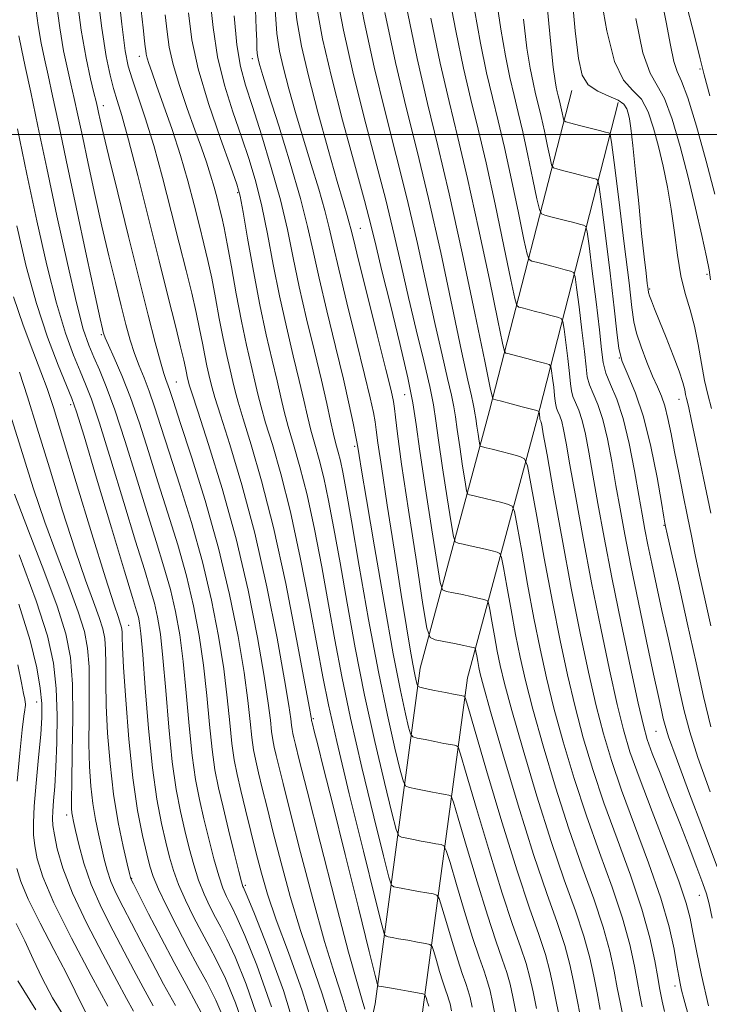
# Model space of a CAD drawing. Extents: x 2109800 to 2112700, y 297300 to 300200.
# Drawn here: x 2110324 to 2110428, y 299370 to 299517 of the extents above; entities that cross this region are included whole.
import ezdxf

# ---------------------------------------------------------------- set-up
doc = ezdxf.new("R2010")
doc.units = 0
doc.header["$MEASUREMENT"] = 0
for name, color, linetype, lineweight in [('BREAKLINE DTM HARD', 7, 'Continuous', 0), ('CONTOUR INDEX', 41, 'Continuous', 13), ('CONTOUR INTERMEDIATE', 44, 'Continuous', 0), ('GRID LINE', 7, 'Continuous', 0), ('SPOT ELEVATION DTM', 2, 'Continuous', 13)]:
    doc.layers.add(name, color=color, linetype=linetype, lineweight=lineweight)

msp = doc.modelspace()

# ---------------------------------------------------------------- linework, layer by layer
at = {"layer": 'BREAKLINE DTM HARD'}
for points in [[(2110261.34, 299218.31, 977.57), (2110288.37, 299219.13, 974.49), (2110315.45, 299232.06, 968.08), (2110336.05, 299253.88, 962.43), (2110356.22, 299285.48, 955.46), (2110368.03, 299325.51, 943.85), (2110377.53, 299369.74, 930.73), (2110384.26, 299420.04, 917.25), (2110394.67, 299458.67, 906.5), (2110406.99, 299506.62, 892.66)], [(2110261.56, 299211.11, 977.57), (2110290.1, 299211.98, 974.49), (2110319.76, 299226.14, 968.08), (2110341.75, 299249.43, 962.43), (2110362.84, 299282.47, 955.46), (2110375.01, 299323.73, 943.85), (2110384.63, 299368.5, 930.73), (2110391.33, 299418.62, 917.25), (2110401.63, 299456.84, 906.5), (2110413.96, 299504.83, 892.66)]]:
    msp.add_polyline3d(points, dxfattribs=at)
at = {"layer": 'CONTOUR INDEX', "flags": 128}
for points, elevation in [([(2110417.541, 299369.337), (2110417.183, 299371.08), (2110416.839, 299372.943), (2110416.389, 299375.431), (2110415.693, 299378.65), (2110414.6, 299382.6), (2110413.027, 299387.252), (2110411.142, 299392.433), (2110409.179, 299397.937), (2110407.341, 299403.547), (2110405.704, 299409.014), (2110404.315, 299414.082), (2110403.191, 299418.612), (2110402.235, 299422.947), (2110401.322, 299427.548), (2110400.372, 299432.649), (2110399.485, 299437.571), (2110398.805, 299441.406), (2110398.404, 299443.518), (2110398.064, 299444.346), (2110397.494, 299444.602), (2110396.495, 299444.864), (2110395.236, 299445.189), (2110393.981, 299445.502), (2110392.948, 299445.744), (2110392.176, 299445.911), (2110391.664, 299446.016), (2110391.384, 299446.139), (2110391.209, 299446.644), (2110390.99, 299447.961), (2110390.622, 299450.328), (2110390.183, 299453.198), (2110389.796, 299455.826), (2110389.538, 299457.695), (2110389.307, 299459.197), (2110388.957, 299460.946), (2110388.369, 299463.476), (2110387.539, 299466.98), (2110386.493, 299471.568), (2110385.257, 299477.255), (2110383.856, 299483.666), (2110382.315, 299490.332), (2110380.668, 299496.89), (2110378.988, 299503.42), (2110377.354, 299510.108), (2110375.854, 299516.993), (2110374.59, 299523.532)], 910), ([(2110427.952, 299458.955), (2110427.374, 299461.063), (2110426.879, 299463.18), (2110426.43, 299465.726), (2110425.963, 299468.53), (2110425.411, 299471.277), (2110424.734, 299473.756), (2110424.012, 299476.17), (2110423.351, 299478.827), (2110422.825, 299481.941), (2110422.373, 299485.356), (2110421.898, 299488.821), (2110421.329, 299492.13), (2110420.679, 299495.256), (2110419.986, 299498.216), (2110419.265, 299500.991), (2110418.443, 299503.415), (2110417.425, 299505.289), (2110416.159, 299506.61), (2110414.767, 299508.164), (2110413.413, 299510.933), (2110412.236, 299515.542), (2110411.272, 299521.178)], 890), ([(2110366.113, 299364.006), (2110363.754, 299371.748), (2110361.337, 299378.384), (2110359.388, 299383.244), (2110358.291, 299385.906), (2110357.856, 299386.942), (2110357.747, 299387.174), (2110357.67, 299387.363), (2110357.479, 299388.024), (2110357.067, 299389.611), (2110356.374, 299392.385), (2110355.526, 299395.834), (2110354.694, 299399.25), (2110354.014, 299402.137), (2110353.478, 299404.827), (2110353.042, 299407.864), (2110352.656, 299411.641), (2110352.254, 299415.964), (2110351.765, 299420.494), (2110351.122, 299424.965), (2110350.283, 299429.403), (2110349.211, 299433.912), (2110347.895, 299438.559), (2110346.431, 299443.276), (2110344.939, 299447.959), (2110343.516, 299452.499), (2110342.157, 299456.765), (2110340.83, 299460.616), (2110339.536, 299463.921), (2110338.384, 299466.571), (2110337.514, 299468.464), (2110337.018, 299469.567), (2110336.799, 299470.119), (2110336.711, 299470.425), (2110336.598, 299470.899), (2110336.269, 299472.391), (2110335.521, 299475.858), (2110334.242, 299481.831), (2110332.683, 299489.142), (2110331.185, 299496.196), (2110330.013, 299501.734), (2110329.142, 299505.833), (2110328.47, 299508.903), (2110327.91, 299511.366), (2110327.417, 299513.689), (2110326.963, 299516.35), (2110326.527, 299519.652)], 940), ([(2110385.548, 299369.396), (2110385.442, 299369.716), (2110385.312, 299370.136), (2110385.18, 299370.577), (2110385.075, 299370.934), (2110384.976, 299371.138), (2110384.664, 299371.262), (2110383.874, 299371.41), (2110382.462, 299371.656), (2110380.787, 299371.949), (2110379.333, 299372.204), (2110378.465, 299372.358), (2110378.08, 299372.428), (2110377.958, 299372.451), (2110377.866, 299372.651), (2110377.518, 299373.986), (2110376.617, 299377.604), (2110374.995, 299384.13), (2110373.007, 299392.121), (2110371.14, 299399.613), (2110369.777, 299405.056), (2110368.898, 299408.551), (2110368.376, 299410.611), (2110368.098, 299411.714), (2110367.979, 299412.197), (2110367.943, 299412.365), (2110367.893, 299412.659), (2110367.638, 299414.082), (2110366.964, 299417.774), (2110365.732, 299424.402), (2110364.093, 299432.748), (2110362.273, 299441.121), (2110360.487, 299448.123), (2110358.906, 299453.529), (2110357.69, 299457.408), (2110356.939, 299459.918), (2110356.5, 299461.585), (2110356.159, 299463.026), (2110355.744, 299464.757), (2110355.247, 299466.898), (2110354.701, 299469.468), (2110354.135, 299472.434), (2110353.563, 299475.549), (2110352.995, 299478.514), (2110352.433, 299481.133), (2110351.837, 299483.632), (2110351.161, 299486.337), (2110350.362, 299489.501), (2110349.415, 299493.061), (2110348.304, 299496.88), (2110347.044, 299500.777), (2110345.788, 299504.402), (2110344.724, 299507.365), (2110343.993, 299509.389), (2110343.551, 299510.653), (2110343.306, 299511.45), (2110343.174, 299512.045), (2110343.1, 299512.579), (2110343.035, 299513.167), (2110342.925, 299514.05), (2110342.697, 299515.992), (2110342.271, 299519.882)], 930), ([(2110401.681, 299369.07), (2110401.181, 299371.575), (2110400.722, 299373.689), (2110400.143, 299375.798), (2110399.3, 299378.304), (2110398.124, 299381.668), (2110396.566, 299386.368), (2110394.65, 299392.55), (2110392.715, 299399.025), (2110391.172, 299404.271), (2110390.312, 299407.175), (2110389.936, 299408.255), (2110389.722, 299408.437), (2110389.383, 299408.497), (2110388.782, 299408.609), (2110387.818, 299408.794), (2110386.467, 299409.061), (2110385.015, 299409.351), (2110383.825, 299409.59), (2110383.152, 299409.776), (2110382.816, 299410.197), (2110382.53, 299411.213), (2110382.048, 299413.215), (2110381.288, 299416.708), (2110380.211, 299422.223), (2110378.832, 299429.891), (2110377.393, 299438.217), (2110376.193, 299445.304), (2110375.454, 299449.726), (2110375.091, 299451.942), (2110374.944, 299452.885), (2110374.868, 299453.396), (2110374.772, 299453.956), (2110374.581, 299454.956), (2110374.221, 299456.744), (2110373.63, 299459.494), (2110372.745, 299463.337), (2110371.555, 299468.249), (2110370.255, 299473.578), (2110369.088, 299478.514), (2110368.207, 299482.529), (2110367.384, 299486.214), (2110366.3, 299490.44), (2110364.759, 299495.74), (2110363.05, 299501.298), (2110361.587, 299505.961), (2110360.681, 299508.873), (2110360.231, 299510.374), (2110360.033, 299511.101), (2110359.916, 299511.615), (2110359.837, 299512.164), (2110359.784, 299512.919), (2110359.742, 299514.073), (2110359.686, 299515.902), (2110359.587, 299518.706)], 920), ([(2110428.778, 299390.296), (2110426.754, 299395.716), (2110424.511, 299401.637), (2110422.619, 299406.666), (2110421.499, 299409.782), (2110420.975, 299411.455), (2110420.718, 299412.526), (2110420.439, 299413.786), (2110419.992, 299415.822), (2110419.267, 299419.171), (2110418.209, 299424.108), (2110416.993, 299429.874), (2110415.846, 299435.449), (2110414.943, 299440.06), (2110414.233, 299443.91), (2110413.612, 299447.451), (2110412.99, 299451.007), (2110412.334, 299454.399), (2110411.63, 299457.319), (2110410.881, 299459.549), (2110410.18, 299461.213), (2110409.637, 299462.522), (2110409.321, 299463.725), (2110409.123, 299465.23), (2110408.891, 299467.481), (2110408.516, 299470.7), (2110408.081, 299474.207), (2110407.713, 299477.098), (2110407.485, 299478.709), (2110407.249, 299479.342), (2110406.806, 299479.54), (2110406.011, 299479.749), (2110404.958, 299480.025), (2110403.799, 299480.328), (2110402.679, 299480.618), (2110401.712, 299480.867), (2110401.002, 299481.05), (2110400.594, 299481.264), (2110400.287, 299482.107), (2110399.816, 299484.302), (2110398.997, 299488.27), (2110397.952, 299493.227), (2110396.882, 299498.086), (2110395.94, 299502.059), (2110395.084, 299505.548), (2110394.226, 299509.253), (2110393.308, 299513.696), (2110392.396, 299518.681)], 900), ([(2110352.148, 299367.09), (2110350.74, 299369.776), (2110349.148, 299372.663), (2110347.354, 299375.94), (2110345.394, 299379.652), (2110343.53, 299383.272), (2110342.076, 299386.126), (2110341.259, 299387.734), (2110340.93, 299388.382), (2110340.852, 299388.547), (2110340.807, 299388.699), (2110340.668, 299389.279), (2110340.329, 299390.724), (2110339.73, 299393.34), (2110338.993, 299396.933), (2110338.287, 299401.18), (2110337.749, 299405.753), (2110337.39, 299410.296), (2110337.189, 299414.448), (2110337.116, 299417.919), (2110337.104, 299420.699), (2110337.077, 299422.848), (2110336.958, 299424.483), (2110336.67, 299425.951), (2110336.133, 299427.654), (2110335.279, 299429.979), (2110334.082, 299433.251), (2110332.525, 299437.775), (2110330.639, 299443.64), (2110328.65, 299450.051), (2110326.83, 299455.996), (2110325.379, 299460.708), (2110324.192, 299464.417)], 950), ([(2110323.825, 299403.127), (2110324.225, 299407.335), (2110324.591, 299410.807), (2110324.833, 299412.871), (2110324.965, 299413.821), (2110325.027, 299414.193), (2110325.052, 299414.441), (2110325.048, 299414.691), (2110325.019, 299414.985), (2110324.953, 299415.416), (2110324.797, 299416.271), (2110324.486, 299417.883), (2110323.938, 299420.538)], 960), ([(2110334.289, 299368.172), (2110333.463, 299369.737), (2110332.527, 299371.661), (2110331.197, 299374.322), (2110329.319, 299377.91), (2110327.249, 299381.866), (2110325.471, 299385.441), (2110324.35, 299388.085), (2110323.775, 299390.038)], 960)]:
    msp.add_lwpolyline(points, dxfattribs=dict(at, elevation=elevation))
at = {"layer": 'CONTOUR INTERMEDIATE', "flags": 128}
for points, elevation in [([(2110373.474, 299367.787), (2110372.566, 299370.764), (2110371.392, 299374.315), (2110369.909, 299379.12), (2110368.137, 299385.514), (2110366.322, 299392.454), (2110364.772, 299398.552), (2110363.716, 299402.755), (2110363.069, 299405.358), (2110362.67, 299406.99), (2110362.38, 299408.217), (2110362.156, 299409.339), (2110361.976, 299410.591), (2110361.796, 299412.26), (2110361.484, 299414.836), (2110360.884, 299418.862), (2110359.873, 299424.671), (2110358.451, 299431.764), (2110356.651, 299439.434), (2110354.564, 299446.961), (2110352.519, 299453.588), (2110350.905, 299458.544), (2110349.998, 299461.328), (2110349.629, 299462.514), (2110349.517, 299462.943), (2110349.427, 299463.316), (2110349.32, 299463.778), (2110349.202, 299464.332), (2110349.062, 299465.044), (2110348.81, 299466.22), (2110348.338, 299468.226), (2110347.561, 299471.364), (2110346.478, 299475.667), (2110345.11, 299481.103), (2110343.515, 299487.467), (2110341.901, 299493.868), (2110340.51, 299499.243), (2110339.518, 299502.839), (2110338.83, 299505.129), (2110338.286, 299506.895), (2110337.745, 299508.885), (2110337.16, 299511.714), (2110336.505, 299515.963), (2110335.775, 299521.915)], 934), ([(2110375.955, 299368.982), (2110375.563, 299370.29), (2110374.836, 299372.737), (2110373.525, 299377.502), (2110371.519, 299385.178), (2110369.257, 299394.009), (2110367.317, 299401.654), (2110366.132, 299406.347), (2110365.56, 299408.628), (2110365.317, 299409.614), (2110365.166, 299410.256), (2110365.049, 299410.844), (2110364.954, 299411.5), (2110364.843, 299412.466), (2110364.561, 299414.46), (2110363.924, 299418.318), (2110362.802, 299424.536), (2110361.272, 299432.256), (2110359.462, 299440.277), (2110357.526, 299447.542), (2110355.713, 299453.559), (2110354.298, 299457.976), (2110353.469, 299460.623), (2110353.065, 299462.05), (2110352.838, 299462.984), (2110352.586, 299464.037), (2110352.284, 299465.338), (2110351.952, 299466.9), (2110351.598, 299468.739), (2110351.186, 299470.884), (2110350.667, 299473.37), (2110349.997, 299476.249), (2110349.158, 299479.65), (2110348.136, 299483.72), (2110346.934, 299488.495), (2110345.625, 299493.556), (2110344.295, 299498.371), (2110343.033, 299502.494), (2110341.924, 299505.825), (2110341.055, 299508.349), (2110340.467, 299510.26), (2110340.015, 299512.578), (2110339.506, 299516.531), (2110338.804, 299522.876)], 932), ([(2110370.993, 299366.593), (2110369.569, 299371.238), (2110367.947, 299375.892), (2110366.294, 299380.737), (2110364.755, 299385.85), (2110363.387, 299390.899), (2110362.228, 299395.45), (2110361.3, 299399.163), (2110360.578, 299402.088), (2110360.022, 299404.366), (2110359.595, 299406.177), (2110359.264, 299407.833), (2110358.998, 299409.682), (2110358.75, 299412.053), (2110358.408, 299415.212), (2110357.845, 299419.406), (2110356.951, 299424.786), (2110355.684, 299431.11), (2110354.022, 299438.041), (2110352.009, 299445.157), (2110349.967, 299451.707), (2110348.286, 299456.854), (2110347.25, 299460.023), (2110346.714, 299461.667), (2110346.43, 299462.497), (2110346.173, 299463.179), (2110345.828, 299464.19), (2110345.305, 299465.96), (2110344.528, 299468.854), (2110343.471, 299472.964), (2110342.122, 299478.317), (2110340.517, 299484.739), (2110338.897, 299491.263), (2110337.555, 299496.724), (2110336.703, 299500.261), (2110336.247, 299502.23), (2110336.015, 299503.295), (2110335.85, 299504.066), (2110335.648, 299504.943), (2110335.32, 299506.272), (2110334.805, 299508.372), (2110334.151, 299511.445), (2110333.434, 299515.668), (2110332.725, 299521.035)], 936), ([(2110395.618, 299367.521), (2110395.098, 299370.033), (2110394.734, 299371.705), (2110394.36, 299373.078), (2110393.831, 299374.649), (2110393.094, 299376.759), (2110392.116, 299379.707), (2110390.915, 299383.585), (2110389.701, 299387.645), (2110388.733, 299390.936), (2110388.178, 299392.76), (2110387.828, 299393.458), (2110387.382, 299393.626), (2110386.615, 299393.761), (2110385.584, 299393.945), (2110384.424, 299394.158), (2110383.266, 299394.38), (2110382.241, 299394.582), (2110381.478, 299394.735), (2110381.032, 299394.948), (2110380.652, 299395.892), (2110380.015, 299398.375), (2110378.89, 299402.942), (2110377.437, 299409.085), (2110375.909, 299416.031), (2110374.517, 299423.079), (2110373.297, 299429.806), (2110372.239, 299435.861), (2110371.329, 299440.97), (2110370.53, 299445.17), (2110369.799, 299448.577), (2110369.103, 299451.325), (2110368.452, 299453.625), (2110367.868, 299455.705), (2110367.35, 299457.804), (2110366.805, 299460.192), (2110366.123, 299463.15), (2110365.229, 299466.868), (2110364.206, 299471.179), (2110363.177, 299475.826), (2110362.235, 299480.554), (2110361.358, 299485.123), (2110360.494, 299489.294), (2110359.591, 299492.926), (2110358.599, 299496.268), (2110357.466, 299499.666), (2110356.183, 299503.394), (2110354.917, 299507.422), (2110353.879, 299511.646), (2110353.196, 299516.065), (2110352.672, 299521.087)], 924), ([(2110408.308, 299367.836), (2110407.744, 299370.619), (2110407.265, 299373.118), (2110406.711, 299375.673), (2110405.926, 299378.519), (2110404.778, 299381.926), (2110403.231, 299386.317), (2110401.272, 299392.153), (2110398.964, 299399.547), (2110396.669, 299407.221), (2110394.826, 299413.549), (2110393.747, 299417.348), (2110393.257, 299419.207), (2110393.053, 299420.159), (2110392.889, 299421.039), (2110392.736, 299421.887), (2110392.619, 299422.549), (2110392.55, 299422.913), (2110392.491, 299423.056), (2110392.393, 299423.1), (2110392.184, 299423.152), (2110391.715, 299423.259), (2110390.812, 299423.451), (2110389.406, 299423.739), (2110387.828, 299424.058), (2110386.512, 299424.323), (2110385.75, 299424.658), (2110385.275, 299426.027), (2110384.68, 299429.603), (2110383.683, 299436.017), (2110382.498, 299443.724), (2110381.464, 299450.636), (2110380.835, 299455.156), (2110380.532, 299457.65), (2110380.392, 299458.976), (2110380.245, 299460.001), (2110379.888, 299461.638), (2110379.109, 299464.81), (2110377.805, 299470.011), (2110376.294, 299476.024), (2110375, 299481.202), (2110374.235, 299484.325), (2110373.861, 299485.881), (2110373.631, 299486.783), (2110373.313, 299487.88), (2110372.756, 299489.765), (2110371.827, 299492.968), (2110370.47, 299497.758), (2110368.922, 299503.373), (2110367.5, 299508.79), (2110366.45, 299513.27), (2110365.75, 299517.205), (2110365.31, 299521.271)], 916), ([(2110414.742, 299367.535), (2110414.226, 299369.996), (2110413.807, 299372.168), (2110413.348, 299374.66), (2110412.699, 299377.658), (2110411.709, 299381.24), (2110410.277, 299385.477), (2110408.505, 299390.395), (2110406.543, 299396.009), (2110404.549, 299402.213), (2110402.692, 299408.417), (2110401.152, 299413.904), (2110400.043, 299418.191), (2110399.242, 299421.701), (2110398.566, 299425.085), (2110397.878, 299428.779), (2110397.235, 299432.343), (2110396.743, 299435.12), (2110396.453, 299436.65), (2110396.207, 299437.25), (2110395.794, 299437.435), (2110395.058, 299437.627), (2110394.062, 299437.879), (2110392.925, 299438.151), (2110391.767, 299438.409), (2110390.727, 299438.627), (2110389.947, 299438.785), (2110389.506, 299438.979), (2110389.231, 299439.771), (2110388.887, 299441.842), (2110388.309, 299445.562), (2110387.619, 299450.071), (2110387.011, 299454.2), (2110386.605, 299457.138), (2110386.243, 299459.498), (2110385.693, 299462.247), (2110384.793, 299466.097), (2110383.668, 299470.734), (2110382.51, 299475.586), (2110381.451, 299480.246), (2110380.375, 299484.98), (2110379.106, 299490.219), (2110377.532, 299496.25), (2110375.807, 299502.784), (2110374.149, 299509.387), (2110372.743, 299515.669), (2110371.647, 299521.412)], 912), ([(2110428.06, 299382.621), (2110427.613, 299384.756), (2110427.213, 299386.221), (2110426.649, 299387.814), (2110425.759, 299390.167), (2110424.574, 299393.24), (2110423.175, 299396.825), (2110421.662, 299400.668), (2110420.224, 299404.321), (2110419.069, 299407.291), (2110418.317, 299409.366), (2110417.726, 299411.466), (2110416.967, 299414.793), (2110415.807, 299420.159), (2110414.404, 299426.816), (2110413.015, 299433.626), (2110411.848, 299439.65), (2110410.912, 299444.748), (2110410.166, 299448.976), (2110409.566, 299452.398), (2110409.05, 299455.099), (2110408.553, 299457.172), (2110408.035, 299458.715), (2110407.549, 299459.867), (2110407.173, 299460.774), (2110406.955, 299461.607), (2110406.818, 299462.648), (2110406.657, 299464.207), (2110406.397, 299466.435), (2110406.096, 299468.863), (2110405.841, 299470.864), (2110405.67, 299471.983), (2110405.415, 299472.446), (2110404.856, 299472.65), (2110403.856, 299472.912), (2110402.599, 299473.242), (2110401.347, 299473.57), (2110400.321, 299473.837), (2110399.558, 299474.034), (2110399.053, 299474.164), (2110398.758, 299474.379), (2110398.449, 299475.43), (2110397.862, 299478.221), (2110396.819, 299483.27), (2110395.489, 299489.578), (2110394.128, 299495.761), (2110392.929, 299500.816), (2110391.84, 299505.255), (2110390.749, 299509.971), (2110389.585, 299515.572), (2110388.457, 299521.544)], 902), ([(2110427.746, 299401.512), (2110425.911, 299406.648), (2110424.677, 299410.533), (2110423.861, 299413.656), (2110423.159, 299416.783), (2110422.336, 299420.491), (2110421.42, 299424.586), (2110420.51, 299428.682), (2110419.688, 299432.445), (2110418.982, 299435.754), (2110418.407, 299438.542), (2110417.957, 299440.845), (2110417.544, 299443.12), (2110417.058, 299445.927), (2110416.413, 299449.617), (2110415.619, 299453.698), (2110414.707, 299457.466), (2110413.728, 299460.382), (2110412.81, 299462.558), (2110412.1, 299464.27), (2110411.688, 299465.844), (2110411.429, 299467.811), (2110411.125, 299470.755), (2110410.635, 299474.965), (2110410.066, 299479.551), (2110409.585, 299483.331), (2110409.299, 299485.434), (2110409.084, 299486.238), (2110408.755, 299486.431), (2110408.165, 299486.586), (2110407.317, 299486.808), (2110406.251, 299487.085), (2110405.038, 299487.399), (2110403.865, 299487.701), (2110402.95, 299487.936), (2110402.431, 299488.149), (2110402.125, 299488.783), (2110401.771, 299490.383), (2110401.175, 299493.27), (2110400.415, 299496.876), (2110399.636, 299500.411), (2110398.951, 299503.302), (2110398.328, 299505.84), (2110397.704, 299508.536), (2110397.032, 299511.821), (2110396.335, 299515.817), (2110395.659, 299520.566)], 898), ([(2110427.835, 299443.274), (2110426.767, 299448.509), (2110425.766, 299453.341), (2110424.968, 299457.098), (2110424.47, 299459.326), (2110424.203, 299460.439), (2110424.058, 299461.069), (2110423.92, 299461.78), (2110423.651, 299462.865), (2110423.108, 299464.547), (2110422.21, 299466.928), (2110421.14, 299469.609), (2110420.142, 299472.067), (2110419.412, 299473.89), (2110418.94, 299475.106), (2110418.662, 299475.859), (2110418.515, 299476.322), (2110418.424, 299476.811), (2110418.314, 299477.677), (2110418.121, 299479.236), (2110417.837, 299481.679), (2110417.465, 299485.163), (2110417.021, 299489.659), (2110416.562, 299494.39), (2110416.157, 299498.39), (2110415.856, 299500.948), (2110415.636, 299502.363), (2110415.455, 299503.189), (2110415.244, 299503.886), (2110414.814, 299504.545), (2110413.946, 299505.168), (2110412.532, 299505.778), (2110410.893, 299506.496), (2110409.457, 299507.466), (2110408.538, 299508.913), (2110407.982, 299511.389), (2110407.523, 299515.529), (2110406.953, 299521.591)], 892), ([(2110428.423, 299491.078), (2110427.122, 299496.032), (2110425.679, 299501.258), (2110424.382, 299505.531), (2110423.448, 299508.016), (2110422.801, 299509.443), (2110422.291, 299510.93), (2110421.777, 299513.381), (2110421.148, 299516.841), (2110420.303, 299521.142)], 886), ([(2110427.689, 299505.81), (2110426.866, 299508.98), (2110426.265, 299511.373), (2110425.407, 299514.781), (2110423.958, 299520.443)], 884), ([(2110368.513, 299365.398), (2110366.571, 299371.712), (2110364.502, 299377.47), (2110362.679, 299382.354), (2110361.373, 299386.186), (2110360.452, 299389.344), (2110359.683, 299392.347), (2110358.884, 299395.572), (2110358.087, 299398.817), (2110357.374, 299401.742), (2110356.809, 299404.137), (2110356.372, 299406.328), (2110356.02, 299408.773), (2110355.703, 299411.847), (2110355.331, 299415.588), (2110354.805, 299419.95), (2110354.036, 299424.875), (2110352.984, 299430.256), (2110351.617, 299435.976), (2110349.952, 299441.858), (2110348.199, 299447.491), (2110346.613, 299452.407), (2110345.383, 299456.261), (2110344.436, 299459.216), (2110343.63, 299461.557), (2110342.854, 299463.55), (2110342.106, 299465.38), (2110341.409, 299467.212), (2110340.773, 299469.211), (2110340.135, 299471.541), (2110339.416, 299474.371), (2110338.558, 299477.819), (2110337.583, 299481.827), (2110336.538, 299486.291), (2110335.473, 299491.046), (2110334.465, 299495.686), (2110333.6, 299499.746), (2110332.932, 299502.9), (2110332.395, 299505.388), (2110331.895, 299507.588), (2110331.357, 299509.869), (2110330.784, 299512.567), (2110330.199, 299516.009), (2110329.626, 299520.344)], 938), ([(2110411.268, 299368.912), (2110410.776, 299371.394), (2110410.306, 299373.889), (2110409.705, 299376.665), (2110408.817, 299379.88), (2110407.527, 299383.701), (2110405.868, 299388.356), (2110403.908, 299394.081), (2110401.756, 299400.88), (2110399.681, 299407.819), (2110397.989, 299413.727), (2110396.895, 299417.77), (2110396.25, 299420.454), (2110395.809, 299422.622), (2110395.383, 299424.909), (2110394.986, 299427.115), (2110394.681, 299428.835), (2110394.501, 299429.781), (2110394.349, 299430.153), (2110394.093, 299430.267), (2110393.621, 299430.389), (2110392.889, 299430.569), (2110391.868, 299430.801), (2110390.586, 299431.074), (2110389.278, 299431.342), (2110388.229, 299431.554), (2110387.628, 299431.818), (2110387.253, 299432.899), (2110386.783, 299435.722), (2110385.996, 299440.795), (2110385.055, 299446.944), (2110384.225, 299452.575), (2110383.673, 299456.581), (2110383.179, 299459.799), (2110382.428, 299463.547), (2110381.218, 299468.719), (2110379.797, 299474.489), (2110378.527, 299479.603), (2110377.644, 299483.237), (2110376.893, 299486.294), (2110375.896, 299490.106), (2110374.397, 299495.609), (2110372.627, 299502.147), (2110370.943, 299508.666), (2110369.632, 299514.344), (2110368.703, 299519.293)], 914), ([(2110424.471, 299367.958), (2110423.796, 299370.522), (2110423.46, 299371.828), (2110423.236, 299372.804), (2110423.022, 299373.92), (2110422.746, 299375.53), (2110422.319, 299377.943), (2110421.576, 299381.279), (2110420.335, 299385.614), (2110418.512, 299390.89), (2110416.414, 299396.522), (2110414.451, 299401.792), (2110412.926, 299406.213), (2110411.727, 299410.21), (2110410.641, 299414.437), (2110409.489, 299419.44), (2110408.243, 299425.316), (2110406.909, 299432.055), (2110405.528, 299439.447), (2110404.254, 299446.5), (2110403.275, 299452.025), (2110402.718, 299455.179), (2110402.48, 299456.501), (2110402.399, 299456.877), (2110402.342, 299457.048), (2110402.288, 299457.176), (2110402.246, 299457.277), (2110402.222, 299457.37), (2110402.206, 299457.485), (2110402.189, 299457.659), (2110402.16, 299457.906), (2110402.126, 299458.176), (2110402.098, 299458.398), (2110402.041, 299458.533), (2110401.745, 299458.654), (2110400.957, 299458.868), (2110399.548, 299459.238), (2110397.881, 299459.677), (2110396.443, 299460.054), (2110395.603, 299460.275), (2110395.251, 299460.367), (2110395.157, 299460.392), (2110395.084, 299460.609), (2110394.772, 299462.078), (2110393.952, 299466.058), (2110392.463, 299473.271), (2110390.564, 299482.279), (2110388.619, 299491.11), (2110386.907, 299498.33), (2110385.352, 299504.671), (2110383.793, 299511.406), (2110382.138, 299519.322)], 906), ([(2110427.824, 299426.418), (2110426.933, 299430.453), (2110426.158, 299433.992), (2110425.512, 299437.048), (2110424.933, 299439.875), (2110424.344, 299442.782), (2110423.691, 299445.985), (2110423.019, 299449.301), (2110422.399, 299452.447), (2110421.879, 299455.191), (2110421.418, 299457.489), (2110420.957, 299459.344), (2110420.439, 299460.818), (2110419.827, 299462.197), (2110419.09, 299463.824), (2110418.229, 299465.917), (2110417.377, 299468.197), (2110416.702, 299470.26), (2110416.303, 299471.951), (2110416.009, 299474.106), (2110415.583, 299477.805), (2110414.87, 299483.642), (2110414.036, 299490.257), (2110413.328, 299495.797), (2110412.928, 299498.885), (2110412.754, 299500.03), (2110412.654, 299500.213), (2110412.474, 299500.26), (2110412.035, 299500.374), (2110411.155, 299500.601), (2110409.755, 299500.961), (2110408.172, 299501.368), (2110406.846, 299501.708), (2110406.104, 299501.919), (2110405.801, 299502.136), (2110405.68, 299502.546), (2110405.531, 299503.27), (2110405.34, 299504.175), (2110405.145, 299505.062), (2110404.973, 299505.787), (2110404.816, 299506.424), (2110404.66, 299507.101), (2110404.478, 299508.07), (2110404.214, 299510.089), (2110403.801, 299514.039), (2110403.203, 299520.355)], 894), ([(2110388.962, 299368.731), (2110388.739, 299369.751), (2110388.577, 299370.357), (2110388.362, 299370.994), (2110388.063, 299371.85), (2110387.667, 299373.046), (2110387.179, 299374.619), (2110386.687, 299376.266), (2110386.294, 299377.601), (2110386.043, 299378.346), (2110385.719, 299378.66), (2110385.043, 299378.815), (2110383.846, 299379.025), (2110382.386, 299379.281), (2110381.03, 299379.522), (2110380.065, 299379.699), (2110379.467, 299379.812), (2110379.132, 299379.879), (2110378.912, 299380.12), (2110378.489, 299381.587), (2110377.499, 299385.536), (2110375.737, 299392.64), (2110373.623, 299401.237), (2110371.735, 299409.08), (2110370.489, 299414.578), (2110369.648, 299418.77), (2110368.811, 299423.35), (2110367.671, 299429.534), (2110366.285, 299436.637), (2110364.803, 299443.493), (2110363.365, 299449.157), (2110362.089, 299453.557), (2110361.083, 299456.84), (2110360.409, 299459.213), (2110359.935, 299461.121), (2110359.48, 299463.067), (2110358.903, 299465.477), (2110358.211, 299468.458), (2110357.451, 299472.036), (2110356.672, 299476.129), (2110355.94, 299480.214), (2110355.324, 299483.658), (2110354.869, 299486.018), (2110354.517, 299487.614), (2110354.187, 299488.955), (2110353.808, 299490.453), (2110353.36, 299492.14), (2110352.833, 299493.948), (2110352.212, 299495.86), (2110351.45, 299498.038), (2110350.49, 299500.693), (2110349.327, 299503.92), (2110348.15, 299507.354), (2110347.194, 299510.518), (2110346.622, 299513.093), (2110346.299, 299515.409), (2110346.017, 299517.955)], 928), ([(2110392.056, 299369.261), (2110391.74, 299370.713), (2110391.468, 299371.717), (2110391.097, 299372.822), (2110390.578, 299374.305), (2110389.891, 299376.377), (2110389.047, 299379.102), (2110388.194, 299381.956), (2110387.514, 299384.268), (2110387.11, 299385.553), (2110386.773, 299386.059), (2110386.213, 299386.221), (2110385.23, 299386.393), (2110383.985, 299386.613), (2110382.727, 299386.84), (2110381.666, 299387.039), (2110380.854, 299387.197), (2110380.305, 299387.307), (2110379.972, 299387.534), (2110379.571, 299388.739), (2110378.757, 299391.955), (2110377.313, 299397.791), (2110375.53, 299405.161), (2110373.822, 299412.556), (2110372.503, 299418.829), (2110371.472, 299424.288), (2110370.525, 299429.605), (2110369.5, 299435.252), (2110368.408, 299440.903), (2110367.301, 299446.035), (2110366.234, 299450.241), (2110365.271, 299453.591), (2110364.476, 299456.273), (2110363.879, 299458.509), (2110363.37, 299460.656), (2110362.802, 299463.109), (2110362.062, 299466.193), (2110361.181, 299469.982), (2110360.221, 299474.482), (2110359.253, 299479.555), (2110358.377, 299484.477), (2110357.699, 299488.379), (2110357.25, 299490.756), (2110356.749, 299492.569), (2110355.842, 299495.141), (2110354.315, 299499.398), (2110352.527, 299504.662), (2110350.982, 299509.857), (2110350.04, 299514.222), (2110349.495, 299518.248)], 926), ([(2110398.649, 299368.295), (2110398.14, 299370.804), (2110397.728, 299372.697), (2110397.251, 299374.438), (2110396.565, 299376.476), (2110395.609, 299379.213), (2110394.341, 299383.038), (2110392.783, 299388.067), (2110391.208, 299393.335), (2110389.953, 299397.603), (2110389.245, 299399.967), (2110388.882, 299400.856), (2110388.552, 299401.032), (2110387.999, 299401.129), (2110387.183, 299401.277), (2110386.121, 299401.476), (2110384.867, 299401.721), (2110383.628, 299401.967), (2110382.652, 299402.162), (2110382.092, 299402.362), (2110381.734, 299403.044), (2110381.273, 299404.794), (2110380.467, 299408.093), (2110379.343, 299413.009), (2110377.995, 299419.507), (2110376.531, 299427.33), (2110375.122, 299435.324), (2110373.954, 299442.117), (2110373.159, 299446.688), (2110372.653, 299449.437), (2110372.297, 299451.119), (2110371.971, 299452.409), (2110371.634, 299453.659), (2110371.261, 299455.137), (2110370.82, 299457.099), (2110370.241, 299459.728), (2110369.444, 299463.192), (2110368.395, 299467.543), (2110367.231, 299472.376), (2110366.133, 299477.17), (2110365.217, 299481.554), (2110364.338, 299485.77), (2110363.288, 299490.21), (2110361.933, 299495.095), (2110360.449, 299499.966), (2110359.089, 299504.192), (2110358.051, 299507.391), (2110357.307, 299510.182), (2110356.775, 299513.435), (2110356.367, 299517.805)], 922), ([(2110405.333, 299366.835), (2110404.712, 299369.844), (2110404.223, 299372.346), (2110403.716, 299374.681), (2110403.034, 299377.159), (2110402.034, 299380.131), (2110400.639, 299384.122), (2110398.79, 299389.699), (2110396.518, 299397.033), (2110394.222, 299404.714), (2110392.391, 299410.938), (2110391.38, 299414.382), (2110390.991, 299415.654), (2110390.891, 299415.843), (2110390.767, 299415.866), (2110390.381, 299415.941), (2110389.515, 299416.112), (2110388.068, 299416.402), (2110386.402, 299416.736), (2110384.998, 299417.018), (2110384.212, 299417.19), (2110383.898, 299417.349), (2110383.788, 299417.633), (2110383.657, 299418.179), (2110383.45, 299419.131), (2110383.156, 299420.635), (2110382.755, 299422.881), (2110382.195, 299426.234), (2110381.41, 299431.104), (2110380.388, 299437.579), (2110379.318, 299444.467), (2110378.439, 299450.251), (2110377.921, 299453.828), (2110377.661, 299455.747), (2110377.487, 299456.966), (2110377.233, 299458.373), (2110376.759, 299460.566), (2110375.927, 299464.074), (2110374.68, 299469.13), (2110373.274, 299474.801), (2110372.044, 299479.858), (2110371.221, 299483.427), (2110370.623, 299486.047), (2110369.965, 299488.611), (2110369.036, 299491.81), (2110367.903, 299495.532), (2110366.707, 299499.464), (2110365.575, 299503.316), (2110364.577, 299506.873), (2110363.767, 299509.945), (2110363.182, 299512.501), (2110362.786, 299515.155), (2110362.523, 299518.683)], 918), ([(2110420.892, 299368.622), (2110420.553, 299370.143), (2110420.34, 299371.138), (2110420.141, 299372.164), (2110419.87, 299373.717), (2110419.431, 299376.203), (2110418.687, 299379.642), (2110417.492, 299383.961), (2110415.776, 299389.028), (2110413.779, 299394.472), (2110411.815, 299399.865), (2110410.133, 299404.88), (2110408.716, 299409.612), (2110407.478, 299414.26), (2110406.339, 299419.034), (2110405.228, 299424.194), (2110404.079, 299430.011), (2110402.867, 299436.519), (2110401.734, 299442.799), (2110400.867, 299447.692), (2110400.356, 299450.386), (2110399.922, 299451.443), (2110399.195, 299451.769), (2110397.932, 299452.101), (2110396.41, 299452.498), (2110395.038, 299452.852), (2110394.128, 299453.078), (2110393.626, 299453.195), (2110393.382, 299453.247), (2110393.262, 299453.3), (2110393.187, 299453.516), (2110393.093, 299454.08), (2110392.935, 299455.095), (2110392.747, 299456.325), (2110392.581, 299457.451), (2110392.471, 299458.252), (2110392.372, 299458.896), (2110392.222, 299459.645), (2110391.944, 299460.854), (2110391.41, 299463.225), (2110390.476, 299467.551), (2110389.064, 299474.264), (2110387.337, 299482.352), (2110385.524, 299490.444), (2110383.804, 299497.531), (2110382.168, 299504.057), (2110380.56, 299510.828), (2110378.966, 299518.318)], 908), ([(2110427.501, 299369.46), (2110426.426, 299374.064), (2110425.671, 299377.695), (2110425.153, 299380.457), (2110424.745, 299382.589), (2110424.152, 299384.852), (2110423.036, 299388.145), (2110421.205, 299393.012), (2110419.044, 299398.604), (2110417.087, 299403.72), (2110415.718, 299407.546), (2110414.739, 299410.807), (2110413.804, 299414.615), (2110412.648, 299419.799), (2110411.323, 299426.066), (2110409.962, 299432.84), (2110408.688, 299439.549), (2110407.583, 299445.624), (2110406.72, 299450.501), (2110406.142, 299453.788), (2110405.765, 299455.8), (2110405.476, 299457.024), (2110405.188, 299457.882), (2110404.918, 299458.522), (2110404.71, 299459.025), (2110404.588, 299459.488), (2110404.512, 299460.067), (2110404.423, 299460.933), (2110404.279, 299462.171), (2110404.111, 299463.52), (2110403.97, 299464.631), (2110403.855, 299465.258), (2110403.58, 299465.55), (2110402.907, 299465.759), (2110401.702, 299466.075), (2110400.24, 299466.46), (2110398.895, 299466.812), (2110397.962, 299467.056), (2110397.405, 299467.2), (2110397.105, 299467.278), (2110396.921, 299467.494), (2110396.61, 299468.754), (2110395.907, 299472.139), (2110394.641, 299478.27), (2110393.026, 299485.929), (2110391.373, 299493.435), (2110389.918, 299499.573), (2110388.596, 299504.963), (2110387.271, 299510.688), (2110385.861, 299517.447)], 904), ([(2110427.855, 299411.279), (2110426.757, 299415.809), (2110425.636, 299420.88), (2110424.313, 299426.84), (2110422.975, 299432.795), (2110421.904, 299437.541), (2110421.303, 299440.207), (2110421.065, 299441.271), (2110421.007, 299441.542), (2110420.958, 299441.8), (2110420.8, 299442.699), (2110420.43, 299444.858), (2110419.77, 299448.626), (2110418.86, 299453.257), (2110417.764, 299457.731), (2110416.569, 299461.251), (2110415.44, 299463.908), (2110414.564, 299466.018), (2110414.054, 299467.962), (2110413.735, 299470.393), (2110413.359, 299474.03), (2110412.754, 299479.229), (2110412.051, 299484.894), (2110411.456, 299489.564), (2110411.114, 299492.16), (2110410.919, 299493.134), (2110410.704, 299493.322), (2110410.319, 299493.423), (2110409.676, 299493.591), (2110408.703, 299493.843), (2110407.397, 299494.18), (2110406.018, 299494.534), (2110404.898, 299494.822), (2110404.267, 299495.034), (2110403.963, 299495.459), (2110403.726, 299496.464), (2110403.353, 299498.27), (2110402.877, 299500.526), (2110402.39, 299502.737), (2110401.962, 299504.544), (2110401.572, 299506.132), (2110401.182, 299507.818), (2110400.755, 299509.946), (2110400.275, 299512.953), (2110399.73, 299517.302)], 896), ([(2110427.807, 299478.254), (2110427.572, 299479.743), (2110427.174, 299481.697), (2110426.48, 299484.864), (2110425.537, 299489), (2110424.436, 299493.61), (2110423.262, 299498.204), (2110422.069, 299502.298), (2110420.903, 299505.41), (2110419.797, 299507.362), (2110418.729, 299509.193), (2110417.668, 299512.247), (2110416.599, 299517.385)], 888), ([(2110361.958, 299369.301), (2110359.755, 299375.539), (2110357.94, 299380.013), (2110356.781, 299382.68), (2110356.113, 299384.089), (2110355.664, 299384.937), (2110355.204, 299385.843), (2110354.672, 299387.107), (2110354.05, 299388.951), (2110353.333, 299391.496), (2110352.571, 299394.471), (2110351.831, 299397.502), (2110351.165, 299400.357), (2110350.578, 299403.354), (2110350.064, 299406.955), (2110349.61, 299411.434), (2110349.178, 299416.34), (2110348.725, 299421.039), (2110348.208, 299425.054), (2110347.582, 299428.55), (2110346.805, 299431.847), (2110345.838, 299435.26), (2110344.663, 299439.06), (2110343.266, 299443.511), (2110341.666, 299448.703), (2110340.008, 299454.039), (2110338.471, 299458.749), (2110337.192, 299462.257), (2110336.154, 299464.764), (2110335.297, 299466.669), (2110334.547, 299468.443), (2110333.745, 299470.86), (2110332.716, 299474.771), (2110331.35, 299480.694), (2110329.796, 299487.817), (2110328.268, 299494.996), (2110326.946, 299501.264), (2110325.871, 299506.365), (2110325.046, 299510.218), (2110324.462, 299512.864), (2110324.05, 299514.811)], 942), ([(2110360.154, 299366.898), (2110358.172, 299372.699), (2110356.492, 299376.782), (2110355.27, 299379.455), (2110354.37, 299381.236), (2110353.58, 299382.7), (2110352.737, 299384.323), (2110351.865, 299386.19), (2110351.032, 299388.29), (2110350.291, 299390.607), (2110349.617, 299393.108), (2110348.968, 299395.754), (2110348.316, 299398.576), (2110347.678, 299401.882), (2110347.086, 299406.046), (2110346.563, 299411.228), (2110346.101, 299416.716), (2110345.685, 299421.583), (2110345.293, 299425.144), (2110344.881, 299427.696), (2110344.399, 299429.783), (2110343.781, 299431.961), (2110342.895, 299434.845), (2110341.592, 299439.063), (2110339.817, 299444.903), (2110337.874, 299451.283), (2110336.16, 299456.779), (2110334.957, 299460.367), (2110334.089, 299462.625), (2110333.268, 299464.535), (2110332.259, 299466.956), (2110331.058, 299470.266), (2110329.712, 299474.723), (2110328.272, 299480.455), (2110326.785, 299487.073), (2110325.295, 299494.058), (2110323.863, 299500.872)], 944), ([(2110358.271, 299365.044), (2110356.579, 299369.928), (2110355.044, 299373.551), (2110353.76, 299376.229), (2110352.627, 299378.383), (2110351.496, 299380.463), (2110350.271, 299382.803), (2110349.058, 299385.272), (2110348.015, 299387.629), (2110347.249, 299389.718), (2110346.662, 299391.746), (2110346.105, 299394.007), (2110345.466, 299396.796), (2110344.778, 299400.409), (2110344.108, 299405.137), (2110343.516, 299411.021), (2110343.025, 299417.092), (2110342.645, 299422.127), (2110342.379, 299425.233), (2110342.181, 299426.843), (2110341.993, 299427.719), (2110341.724, 299428.662), (2110341.126, 299430.629), (2110339.919, 299434.615), (2110337.968, 299441.103), (2110335.74, 299448.527), (2110333.849, 299454.809), (2110332.721, 299458.476), (2110332.025, 299460.486), (2110331.238, 299462.402), (2110329.972, 299465.47), (2110328.37, 299469.673), (2110326.708, 299474.675), (2110325.195, 299480.216), (2110323.774, 299486.329)], 946), ([(2110354.986, 299367.157), (2110353.596, 299370.321), (2110352.25, 299373.003), (2110350.884, 299375.531), (2110349.413, 299378.226), (2110347.805, 299381.282), (2110346.251, 299384.355), (2110344.998, 299386.968), (2110344.207, 299388.829), (2110343.707, 299390.383), (2110343.243, 299392.259), (2110342.619, 299394.993), (2110341.89, 299398.75), (2110341.172, 299403.601), (2110340.564, 299409.423), (2110340.096, 299415.311), (2110339.784, 299420.166), (2110339.626, 299423.182), (2110339.573, 299424.722), (2110339.558, 299425.442), (2110339.524, 299425.91), (2110339.441, 299426.329), (2110339.288, 299426.815), (2110339, 299427.624), (2110338.351, 299429.57), (2110337.072, 299433.606), (2110335.038, 299440.201), (2110332.693, 299447.873), (2110330.627, 299454.657), (2110329.255, 299459.122), (2110328.32, 299461.979), (2110327.391, 299464.475), (2110326.148, 299467.616), (2110324.699, 299471.425), (2110323.262, 299475.683)], 948), ([(2110347.555, 299369.515), (2110345.775, 299372.708), (2110344.046, 299375.934), (2110342.431, 299379.032), (2110340.978, 299381.836), (2110339.726, 299384.228), (2110338.693, 299386.274), (2110337.889, 299388.084), (2110337.305, 299389.77), (2110336.861, 299391.447), (2110336.453, 299393.229), (2110336.008, 299395.211), (2110335.557, 299397.402), (2110335.159, 299399.789), (2110334.862, 299402.387), (2110334.674, 299405.318), (2110334.594, 299408.73), (2110334.606, 299412.657), (2110334.636, 299416.676), (2110334.596, 299420.254), (2110334.393, 299423.057), (2110333.898, 299425.573), (2110332.978, 299428.493), (2110331.558, 299432.335), (2110329.814, 299436.931), (2110327.978, 299441.944), (2110326.24, 299447.079), (2110324.606, 299452.229), (2110323.034, 299457.334)], 952), ([(2110344.196, 299369.476), (2110342.697, 299372.217), (2110341.333, 299374.792), (2110339.88, 299377.546), (2110338.194, 299380.722), (2110336.456, 299384.166), (2110334.925, 299387.621), (2110333.803, 299390.842), (2110333.053, 299393.614), (2110332.577, 299395.735), (2110332.286, 299397.082), (2110332.122, 299397.87), (2110332.032, 299398.398), (2110331.975, 299399.022), (2110331.959, 299400.341), (2110331.999, 299403.012), (2110332.095, 299407.394), (2110332.167, 299412.654), (2110332.116, 299417.66), (2110331.827, 299421.631), (2110331.127, 299425.196), (2110329.823, 299429.331), (2110327.838, 299434.69), (2110325.545, 299440.612), (2110323.431, 299446.113)], 954), ([(2110341.263, 299368.644), (2110340.224, 299370.57), (2110338.781, 299373.256), (2110336.668, 299377.186), (2110334.27, 299381.817), (2110332.135, 299386.344), (2110330.685, 299390.107), (2110329.842, 299393.011), (2110329.4, 299395.101), (2110329.181, 299396.484), (2110329.117, 299397.52), (2110329.168, 299398.627), (2110329.294, 299400.178), (2110329.461, 299402.343), (2110329.636, 299405.245), (2110329.779, 299408.911), (2110329.822, 299412.987), (2110329.691, 299417.023), (2110329.278, 299420.785), (2110328.357, 299424.89), (2110326.667, 299430.17), (2110324.117, 299437.045)], 956), ([(2110337.426, 299369.425), (2110334.94, 299374.012), (2110331.973, 299379.62), (2110329.345, 299384.9), (2110327.678, 299388.802), (2110326.829, 299391.488), (2110326.456, 299393.42), (2110326.281, 299395.064), (2110326.256, 299396.896), (2110326.392, 299399.397), (2110326.681, 299402.84), (2110327.036, 299406.671), (2110327.35, 299410.128), (2110327.528, 299412.687), (2110327.519, 299414.771), (2110327.284, 299417.04), (2110326.755, 299420.083), (2110325.749, 299424.212), (2110324.054, 299429.67)], 958), ([(2110330.912, 299367.758), (2110329.108, 299370.688), (2110327.565, 299373.615), (2110326.229, 299376.47), (2110324.967, 299379.219), (2110323.698, 299381.808)], 962), ([(2110326.61, 299368.845), (2110323.926, 299373.204)], 964)]:
    msp.add_lwpolyline(points, dxfattribs=dict(at, elevation=elevation))
at = {"layer": 'GRID LINE', "flags": 128}
msp.add_lwpolyline([(2112500, 299500), (2110000, 299500)], dxfattribs=at)
at = {"layer": 'SPOT ELEVATION DTM'}
for p in [(2110342.14, 299511.73, 930.6), (2110359.1, 299511.39, 920.5), (2110426.22, 299509.81, 884.3), (2110336.74, 299504.36, 935.4), (2110356.91, 299491.31, 926.2), (2110375.28, 299485.96, 915.1), (2110427.26, 299479.08, 888.3), (2110418.69, 299476.86, 891.8), (2110336.44, 299470.03, 940.2), (2110414.14, 299466.55, 895.8), (2110347.69, 299462.92, 935.1), (2110381.92, 299461.02, 914.9), (2110423.07, 299460.33, 892.7), (2110331.86, 299459.52, 946.4), (2110374.42, 299453.28, 920.3), (2110420.84, 299441.48, 896.1), (2110340.55, 299426.48, 947.2), (2110326.73, 299414.98, 958.8), (2110368.23, 299412.5, 929.8), (2110419.62, 299410.61, 900.9), (2110331.25, 299398.05, 954.5), (2110341, 299388.57, 949.9), (2110358.06, 299387.51, 939.7), (2110426.11, 299386.01, 902.8), (2110422.45, 299372.42, 906.5)]:
    msp.add_point(p, dxfattribs=at)

doc.saveas('drawing.dxf')
